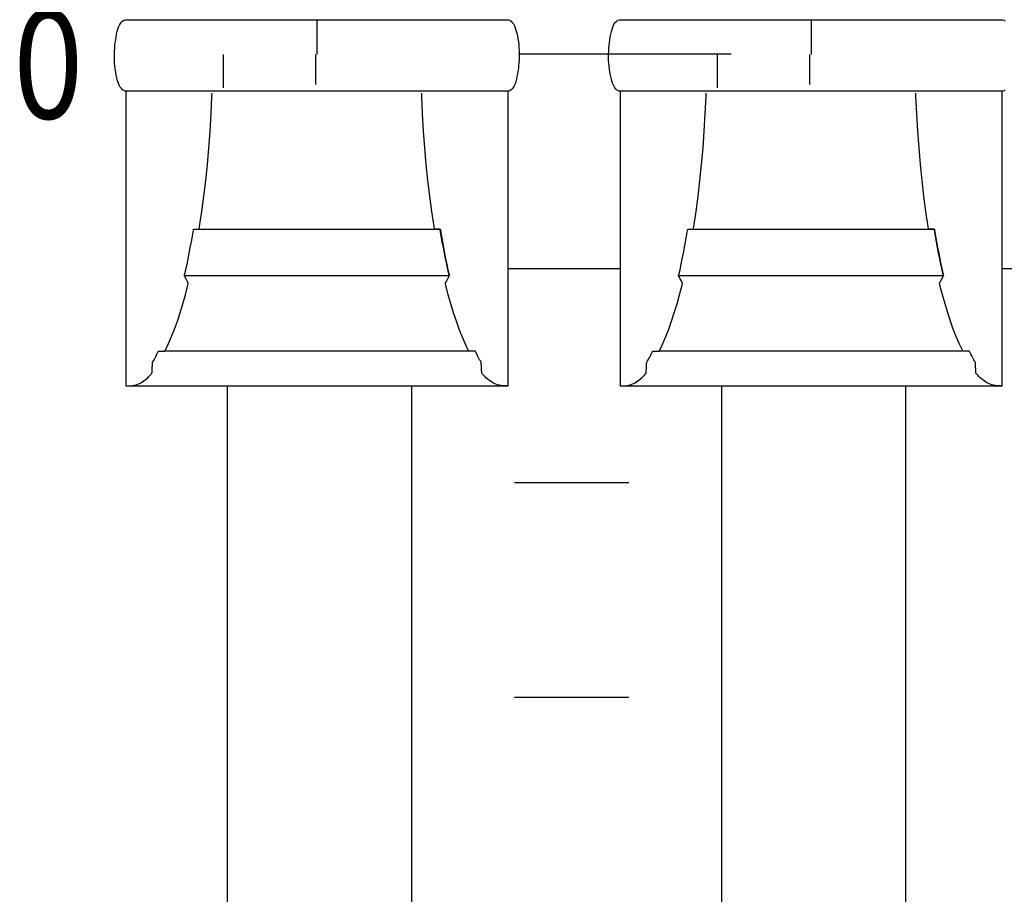
# Model space of a CAD drawing. Extents: x -445 to 455, y -688 to 650.
# Drawn here: x -46 to -29, y -450 to -435 of the extents above; entities that cross this region are included whole.
import ezdxf
from ezdxf.enums import TextEntityAlignment as Align

# ---------------------------------------------------------------- set-up
doc = ezdxf.new("R2010")
doc.units = 0
doc.header["$LTSCALE"] = 25.4
doc.layers.add('DATA', color=7, linetype='CONTINUOUS')
doc.styles.get("Standard").update_dxf_attribs({"font": 'txt', "bigfont": 'BIGFONT.SHX'})

msp = doc.modelspace()

# ---------------------------------------------------------------- linework, layer by layer
at = {"layer": 'DATA', "color": 7, "linetype": 'CONTINUOUS'}
for p, q in [((-40.747, -434.891), (-40.747, -435.481)), ((-32.107, -434.891), (-32.107, -435.481)), ((-42.381, -436.064), (-42.381, -435.481)), ((-40.771, -435.481), (-40.771, -436.003)), ((-33.505, -435.474), (-37.224, -435.474)), ((-33.741, -436.064), (-33.741, -435.481)), ((-32.131, -435.481), (-32.131, -436.003)), ((-37.409, -439.218), (-35.445, -439.218)), ((-28.769, -439.218), (-26.805, -439.218)), ((-38.064, -440.666), (-43.394, -440.666)), ((-29.424, -440.666), (-34.754, -440.666)), ((-44.085, -441.271), (-37.402, -441.271)), ((-42.308, -460.371), (-42.308, -441.271)), ((-39.088, -460.371), (-39.088, -441.271)), ((-35.445, -441.271), (-28.762, -441.271)), ((-33.668, -460.371), (-33.668, -441.271)), ((-30.448, -460.371), (-30.448, -441.271)), ((-35.294, -442.968), (-37.294, -442.968)), ((-35.294, -446.718), (-37.294, -446.718))]:
    msp.add_line(p, q, dxfattribs=at)
at = {"layer": 'DATA', "color": 7, "linetype": 'CONTINUOUS', "flags": 128}
for points in [[(-44.093, -436.121), (-44.1, -436.121), (-44.123, -436.111), (-44.145, -436.095), (-44.165, -436.074), (-44.184, -436.048), (-44.201, -436.016), (-44.216, -435.979), (-44.231, -435.937), (-44.243, -435.889), (-44.254, -435.838), (-44.264, -435.788), (-44.271, -435.736), (-44.278, -435.685), (-44.282, -435.633), (-44.285, -435.58), (-44.286, -435.528), (-44.285, -435.474), (-44.284, -435.422), (-44.281, -435.37), (-44.276, -435.319), (-44.271, -435.269), (-44.264, -435.221), (-44.257, -435.173), (-44.248, -435.126), (-44.238, -435.08), (-44.226, -435.037), (-44.213, -434.999), (-44.198, -434.966), (-44.182, -434.938), (-44.164, -434.914), (-44.144, -434.895), (-44.123, -434.881), (-44.1, -434.871), (-44.1, -434.871), (-44.093, -434.871), (-44.093, -434.871), (-44.069, -434.871), (-44.039, -434.871), (-44.005, -434.871), (-43.966, -434.871), (-43.922, -434.871), (-43.873, -434.871), (-43.819, -434.871), (-43.761, -434.871), (-43.696, -434.871), (-43.625, -434.871), (-43.547, -434.871), (-43.462, -434.871), (-43.37, -434.871), (-43.272, -434.871), (-43.167, -434.871), (-43.055, -434.871), (-42.941, -434.871), (-42.831, -434.871), (-42.725, -434.871), (-42.621, -434.871), (-42.522, -434.871), (-42.425, -434.871), (-42.332, -434.871), (-42.243, -434.871), (-42.152, -434.871), (-42.053, -434.871), (-41.948, -434.871), (-41.836, -434.871), (-41.717, -434.871), (-41.591, -434.871), (-41.458, -434.871), (-41.318, -434.871), (-41.175, -434.871), (-41.032, -434.871), (-40.888, -434.871), (-40.745, -434.871), (-40.602, -434.871), (-40.459, -434.871), (-40.317, -434.871), (-40.174, -434.871), (-40.035, -434.871), (-39.902, -434.871), (-39.777, -434.871), (-39.658, -434.871), (-39.546, -434.871), (-39.442, -434.871), (-39.343, -434.871), (-39.252, -434.871), (-39.163, -434.871), (-39.07, -434.871), (-38.973, -434.871), (-38.873, -434.871), (-38.769, -434.871), (-38.662, -434.871), (-38.552, -434.871), (-38.437, -434.871), (-38.325, -434.871), (-38.219, -434.871), (-38.12, -434.871), (-38.029, -434.871), (-37.944, -434.871), (-37.866, -434.871), (-37.795, -434.871), (-37.731, -434.871), (-37.673, -434.871), (-37.62, -434.871), (-37.572, -434.871), (-37.528, -434.871), (-37.489, -434.871), (-37.456, -434.871), (-37.426, -434.871), (-37.402, -434.871), (-37.402, -434.871), (-37.402, -434.871), (-37.395, -434.871), (-37.372, -434.882), (-37.35, -434.897), (-37.33, -434.918), (-37.311, -434.945), (-37.294, -434.976), (-37.279, -435.014), (-37.265, -435.056), (-37.252, -435.104), (-37.241, -435.154), (-37.232, -435.205), (-37.224, -435.256), (-37.218, -435.308), (-37.213, -435.36), (-37.21, -435.412), (-37.209, -435.465), (-37.21, -435.518), (-37.212, -435.571), (-37.215, -435.623), (-37.219, -435.673), (-37.224, -435.723), (-37.231, -435.772), (-37.239, -435.82), (-37.248, -435.866), (-37.258, -435.912), (-37.269, -435.955), (-37.282, -435.993), (-37.297, -436.026), (-37.313, -436.055), (-37.331, -436.079), (-37.351, -436.098), (-37.372, -436.112), (-37.395, -436.121), (-37.395, -436.121), (-37.402, -436.121), (-37.402, -436.121), (-37.427, -436.121), (-37.456, -436.121), (-37.49, -436.121), (-37.529, -436.121), (-37.573, -436.121), (-37.622, -436.121), (-37.676, -436.121), (-37.734, -436.121), (-37.799, -436.121), (-37.87, -436.121), (-37.948, -436.121), (-38.033, -436.121), (-38.125, -436.121), (-38.223, -436.121), (-38.328, -436.121), (-38.44, -436.121), (-38.554, -436.121), (-38.664, -436.121), (-38.771, -436.121), (-38.874, -436.121), (-38.974, -436.121), (-39.07, -436.121), (-39.163, -436.121), (-39.252, -436.121), (-39.344, -436.121), (-39.442, -436.121), (-39.547, -436.121), (-39.659, -436.121), (-39.778, -436.121), (-39.904, -436.121), (-40.037, -436.121), (-40.177, -436.121), (-40.32, -436.121), (-40.464, -436.121), (-40.607, -436.121), (-40.75, -436.121), (-40.893, -436.121), (-41.036, -436.121), (-41.179, -436.121), (-41.321, -436.121), (-41.461, -436.121), (-41.593, -436.121), (-41.718, -436.121), (-41.837, -436.121), (-41.949, -436.121), (-42.054, -436.121), (-42.152, -436.121), (-42.243, -436.121), (-42.332, -436.121), (-42.425, -436.121), (-42.522, -436.121), (-42.622, -436.121), (-42.726, -436.121), (-42.833, -436.121), (-42.944, -436.121), (-43.058, -436.121), (-43.17, -436.121), (-43.276, -436.121), (-43.375, -436.121), (-43.466, -436.121), (-43.551, -436.121), (-43.629, -436.121), (-43.7, -436.121), (-43.764, -436.121), (-43.822, -436.121), (-43.875, -436.121), (-43.923, -436.121), (-43.967, -436.121), (-44.006, -436.121), (-44.04, -436.121), (-44.069, -436.121), (-44.093, -436.121), (-44.093, -436.121), (-44.093, -436.121)], [(-35.453, -436.121), (-35.46, -436.121), (-35.483, -436.111), (-35.505, -436.095), (-35.525, -436.074), (-35.544, -436.048), (-35.561, -436.016), (-35.576, -435.979), (-35.591, -435.937), (-35.603, -435.889), (-35.614, -435.838), (-35.624, -435.788), (-35.631, -435.736), (-35.638, -435.685), (-35.642, -435.633), (-35.645, -435.58), (-35.646, -435.528), (-35.645, -435.474), (-35.644, -435.422), (-35.641, -435.37), (-35.636, -435.319), (-35.631, -435.269), (-35.624, -435.221), (-35.617, -435.173), (-35.608, -435.126), (-35.598, -435.08), (-35.586, -435.037), (-35.573, -434.999), (-35.558, -434.966), (-35.542, -434.938), (-35.524, -434.914), (-35.504, -434.895), (-35.483, -434.881), (-35.46, -434.871), (-35.46, -434.871), (-35.453, -434.871), (-35.453, -434.871), (-35.429, -434.871), (-35.399, -434.871), (-35.365, -434.871), (-35.326, -434.871), (-35.282, -434.871), (-35.233, -434.871), (-35.179, -434.871), (-35.121, -434.871), (-35.056, -434.871), (-34.985, -434.871), (-34.907, -434.871), (-34.822, -434.871), (-34.73, -434.871), (-34.632, -434.871), (-34.527, -434.871), (-34.415, -434.871), (-34.301, -434.871), (-34.191, -434.871), (-34.085, -434.871), (-33.981, -434.871), (-33.882, -434.871), (-33.785, -434.871), (-33.692, -434.871), (-33.603, -434.871), (-33.512, -434.871), (-33.413, -434.871), (-33.308, -434.871), (-33.196, -434.871), (-33.077, -434.871), (-32.951, -434.871), (-32.818, -434.871), (-32.678, -434.871), (-32.535, -434.871), (-32.392, -434.871), (-32.248, -434.871), (-32.105, -434.871), (-31.962, -434.871), (-31.819, -434.871), (-31.677, -434.871), (-31.534, -434.871), (-31.395, -434.871), (-31.262, -434.871), (-31.137, -434.871), (-31.018, -434.871), (-30.906, -434.871), (-30.802, -434.871), (-30.703, -434.871), (-30.612, -434.871), (-30.523, -434.871), (-30.43, -434.871), (-30.333, -434.871), (-30.233, -434.871), (-30.129, -434.871), (-30.022, -434.871), (-29.912, -434.871), (-29.797, -434.871), (-29.685, -434.871), (-29.579, -434.871), (-29.48, -434.871), (-29.389, -434.871), (-29.304, -434.871), (-29.226, -434.871), (-29.155, -434.871), (-29.091, -434.871), (-29.033, -434.871), (-28.98, -434.871), (-28.932, -434.871), (-28.888, -434.871), (-28.849, -434.871), (-28.816, -434.871), (-28.786, -434.871), (-28.762, -434.871), (-28.762, -434.871), (-28.762, -434.871), (-28.755, -434.871), (-28.732, -434.882), (-28.71, -434.897)], [(-44.085, -436.121), (-44.085, -436.16), (-44.085, -436.204), (-44.085, -436.254), (-44.085, -436.31), (-44.085, -436.371), (-44.085, -436.438), (-44.085, -436.51), (-44.085, -436.588), (-44.085, -436.669), (-44.085, -436.747), (-44.085, -436.824), (-44.085, -436.898), (-44.085, -436.971), (-44.085, -437.043), (-44.085, -437.112), (-44.085, -437.18), (-44.085, -437.247), (-44.085, -437.316), (-44.085, -437.386), (-44.085, -437.456), (-44.085, -437.528), (-44.085, -437.601), (-44.085, -437.675), (-44.085, -437.751), (-44.085, -437.827), (-44.085, -437.903), (-44.085, -437.981), (-44.085, -438.058), (-44.085, -438.137), (-44.085, -438.216), (-44.085, -438.295), (-44.085, -438.375), (-44.085, -438.455), (-44.085, -438.536), (-44.085, -438.616), (-44.085, -438.696), (-44.085, -438.776), (-44.085, -438.857), (-44.085, -438.937), (-44.085, -439.017), (-44.085, -439.097), (-44.085, -439.177), (-44.085, -439.256), (-44.085, -439.334), (-44.085, -439.412), (-44.085, -439.489), (-44.085, -439.566), (-44.085, -439.642), (-44.085, -439.717), (-44.085, -439.791), (-44.085, -439.864), (-44.085, -439.936), (-44.085, -440.007), (-44.085, -440.076), (-44.085, -440.145), (-44.085, -440.212), (-44.085, -440.279), (-44.085, -440.343), (-44.085, -440.406), (-44.085, -440.467), (-44.085, -440.526), (-44.085, -440.584), (-44.085, -440.639), (-44.085, -440.694), (-44.085, -440.746), (-44.085, -440.796), (-44.085, -440.844), (-44.085, -440.89), (-44.085, -440.933), (-44.085, -440.974), (-44.085, -441.013), (-44.085, -441.05), (-44.085, -441.085), (-44.085, -441.117), (-44.085, -441.148), (-44.085, -441.176), (-44.085, -441.203), (-44.085, -441.228), (-44.085, -441.251), (-44.085, -441.271), (-44.085, -441.271), (-44.085, -441.271), (-44.075, -441.271), (-44.038, -441.271), (-44.002, -441.269), (-43.969, -441.265), (-43.936, -441.259), (-43.906, -441.251), (-43.877, -441.241), (-43.849, -441.229), (-43.823, -441.216), (-43.798, -441.201), (-43.774, -441.184), (-43.75, -441.167), (-43.726, -441.148), (-43.704, -441.128), (-43.682, -441.108), (-43.66, -441.085), (-43.639, -441.062), (-43.639, -441.062), (-43.63, -441.051), (-43.63, -441.051), (-43.63, -441.047), (-43.63, -441.043), (-43.629, -441.037), (-43.629, -441.03), (-43.628, -441.022), (-43.628, -441.012), (-43.627, -441.002), (-43.627, -440.99), (-43.626, -440.979), (-43.625, -440.967), (-43.625, -440.956), (-43.624, -440.945), (-43.624, -440.935), (-43.623, -440.925), (-43.623, -440.915), (-43.622, -440.906), (-43.622, -440.897), (-43.621, -440.889), (-43.621, -440.882), (-43.621, -440.876), (-43.62, -440.871), (-43.62, -440.867), (-43.62, -440.864), (-43.62, -440.861), (-43.62, -440.861), (-43.62, -440.861), (-43.618, -440.858), (-43.605, -440.836), (-43.593, -440.813), (-43.58, -440.79), (-43.568, -440.767), (-43.556, -440.743), (-43.544, -440.719), (-43.531, -440.695), (-43.519, -440.67), (-43.519, -440.67), (-43.517, -440.666), (-43.517, -440.666), (-43.515, -440.666), (-43.512, -440.666), (-43.509, -440.666), (-43.504, -440.666), (-43.5, -440.666), (-43.494, -440.666), (-43.488, -440.666), (-43.481, -440.666), (-43.474, -440.666), (-43.467, -440.666), (-43.46, -440.666), (-43.454, -440.666), (-43.447, -440.666), (-43.441, -440.666), (-43.436, -440.666), (-43.43, -440.666), (-43.425, -440.666), (-43.42, -440.666), (-43.416, -440.666), (-43.412, -440.666), (-43.409, -440.666), (-43.407, -440.666), (-43.405, -440.666), (-43.403, -440.666), (-43.403, -440.666), (-43.403, -440.666), (-43.393, -440.647), (-43.339, -440.531), (-43.286, -440.408), (-43.235, -440.277), (-43.185, -440.139), (-43.137, -439.993), (-43.09, -439.839), (-43.045, -439.678), (-43.001, -439.509), (-43.001, -439.509), (-42.994, -439.478), (-42.994, -439.478), (-42.995, -439.477), (-42.996, -439.474), (-42.997, -439.471), (-42.999, -439.468), (-43.001, -439.464), (-43.004, -439.459), (-43.007, -439.453), (-43.01, -439.447), (-43.014, -439.441), (-43.017, -439.434), (-43.021, -439.427), (-43.025, -439.42), (-43.028, -439.412), (-43.032, -439.405), (-43.037, -439.397), (-43.041, -439.389), (-43.045, -439.381), (-43.049, -439.374), (-43.052, -439.368), (-43.055, -439.362), (-43.057, -439.358), (-43.059, -439.354), (-43.061, -439.351), (-43.062, -439.348), (-43.062, -439.348), (-43.062, -439.348), (-43.058, -439.333), (-43.037, -439.24), (-43.017, -439.146), (-42.997, -439.051), (-42.978, -438.953), (-42.959, -438.855), (-42.941, -438.755), (-42.923, -438.653), (-42.905, -438.55), (-42.905, -438.55), (-42.902, -438.532), (-42.902, -438.532), (-42.901, -438.532), (-42.899, -438.532), (-42.897, -438.532), (-42.894, -438.532), (-42.891, -438.532), (-42.887, -438.532), (-42.883, -438.532), (-42.879, -438.532), (-42.874, -438.532), (-42.868, -438.532), (-42.863, -438.532), (-42.858, -438.532), (-42.852, -438.532), (-42.846, -438.532), (-42.84, -438.532), (-42.834, -438.532), (-42.828, -438.532), (-42.823, -438.532), (-42.818, -438.532), (-42.814, -438.532), (-42.81, -438.532), (-42.807, -438.532), (-42.805, -438.532), (-42.803, -438.532), (-42.803, -438.532), (-42.803, -438.532), (-42.796, -438.488), (-42.757, -438.226), (-42.721, -437.958), (-42.689, -437.683), (-42.661, -437.402), (-42.635, -437.114), (-42.614, -436.819), (-42.596, -436.518), (-42.581, -436.21), (-42.581, -436.21), (-42.58, -436.156)], [(-37.409, -436.121), (-37.409, -436.16), (-37.409, -436.204), (-37.409, -436.254), (-37.409, -436.31), (-37.409, -436.371), (-37.409, -436.438), (-37.409, -436.51), (-37.409, -436.588), (-37.409, -436.669), (-37.409, -436.747), (-37.409, -436.824), (-37.409, -436.898), (-37.409, -436.971), (-37.409, -437.043), (-37.409, -437.112), (-37.409, -437.18), (-37.409, -437.247), (-37.409, -437.316), (-37.409, -437.386), (-37.409, -437.456), (-37.409, -437.528), (-37.409, -437.601), (-37.409, -437.675), (-37.409, -437.751), (-37.409, -437.827), (-37.409, -437.903), (-37.409, -437.981), (-37.409, -438.058), (-37.409, -438.137), (-37.409, -438.216), (-37.409, -438.295), (-37.409, -438.375), (-37.409, -438.455), (-37.409, -438.536), (-37.409, -438.616), (-37.409, -438.696), (-37.409, -438.776), (-37.409, -438.857), (-37.409, -438.937), (-37.409, -439.017), (-37.409, -439.097), (-37.409, -439.177), (-37.409, -439.256), (-37.409, -439.334), (-37.409, -439.412), (-37.409, -439.489), (-37.409, -439.566), (-37.409, -439.642), (-37.409, -439.717), (-37.409, -439.791), (-37.409, -439.864), (-37.409, -439.936), (-37.409, -440.007), (-37.409, -440.076), (-37.409, -440.145), (-37.409, -440.212), (-37.409, -440.279), (-37.409, -440.343), (-37.409, -440.406), (-37.409, -440.467), (-37.409, -440.526), (-37.409, -440.584), (-37.409, -440.639), (-37.409, -440.694), (-37.409, -440.746), (-37.409, -440.796), (-37.409, -440.844), (-37.409, -440.89), (-37.409, -440.933), (-37.409, -440.974), (-37.409, -441.013), (-37.409, -441.05), (-37.409, -441.085), (-37.409, -441.117), (-37.409, -441.148), (-37.409, -441.176), (-37.409, -441.203), (-37.409, -441.228), (-37.409, -441.251), (-37.409, -441.271), (-37.409, -441.271), (-37.409, -441.271), (-37.419, -441.271), (-37.456, -441.271), (-37.491, -441.269), (-37.525, -441.265), (-37.557, -441.259), (-37.588, -441.251), (-37.617, -441.241), (-37.645, -441.229), (-37.671, -441.216), (-37.696, -441.201), (-37.72, -441.184), (-37.744, -441.167), (-37.767, -441.148), (-37.79, -441.128), (-37.812, -441.108), (-37.833, -441.085), (-37.854, -441.062), (-37.854, -441.062), (-37.864, -441.051), (-37.864, -441.051), (-37.864, -441.047), (-37.864, -441.043), (-37.864, -441.037), (-37.865, -441.03), (-37.865, -441.022), (-37.866, -441.012), (-37.866, -441.002), (-37.867, -440.99), (-37.867, -440.979), (-37.868, -440.967), (-37.869, -440.956), (-37.869, -440.945), (-37.87, -440.935), (-37.87, -440.925), (-37.871, -440.915), (-37.871, -440.906), (-37.872, -440.897), (-37.872, -440.889), (-37.873, -440.882), (-37.873, -440.876), (-37.873, -440.871), (-37.873, -440.867), (-37.874, -440.864), (-37.874, -440.861), (-37.874, -440.861), (-37.874, -440.861), (-37.876, -440.858), (-37.888, -440.836), (-37.901, -440.813), (-37.913, -440.79), (-37.926, -440.767), (-37.938, -440.743), (-37.95, -440.719), (-37.962, -440.695), (-37.974, -440.67), (-37.974, -440.67), (-37.976, -440.666), (-37.976, -440.666), (-37.979, -440.666), (-37.981, -440.666), (-37.985, -440.666), (-37.989, -440.666), (-37.994, -440.666), (-38, -440.666), (-38.006, -440.666), (-38.013, -440.666), (-38.02, -440.666), (-38.027, -440.666), (-38.033, -440.666), (-38.04, -440.666), (-38.046, -440.666), (-38.052, -440.666), (-38.058, -440.666), (-38.064, -440.666), (-38.069, -440.666), (-38.074, -440.666), (-38.078, -440.666), (-38.081, -440.666), (-38.084, -440.666), (-38.087, -440.666), (-38.089, -440.666), (-38.09, -440.666), (-38.09, -440.666), (-38.09, -440.666), (-38.1, -440.647), (-38.155, -440.531), (-38.207, -440.408), (-38.259, -440.277), (-38.308, -440.139), (-38.357, -439.993), (-38.403, -439.839), (-38.449, -439.678), (-38.492, -439.509), (-38.492, -439.509), (-38.5, -439.478), (-38.5, -439.478), (-38.499, -439.477), (-38.498, -439.474), (-38.496, -439.471), (-38.494, -439.468), (-38.492, -439.464), (-38.489, -439.459), (-38.487, -439.453), (-38.483, -439.447), (-38.48, -439.441), (-38.476, -439.434), (-38.473, -439.427), (-38.469, -439.42), (-38.465, -439.412), (-38.461, -439.405), (-38.457, -439.397), (-38.453, -439.389), (-38.448, -439.381), (-38.445, -439.374), (-38.441, -439.368), (-38.439, -439.362), (-38.436, -439.358), (-38.434, -439.354), (-38.433, -439.351), (-38.431, -439.348), (-38.431, -439.348), (-38.431, -439.348), (-38.435, -439.333), (-38.456, -439.24), (-38.476, -439.146), (-38.496, -439.051), (-38.516, -438.953), (-38.535, -438.855), (-38.553, -438.755), (-38.571, -438.653), (-38.588, -438.55), (-38.588, -438.55), (-38.591, -438.532), (-38.591, -438.532), (-38.593, -438.532), (-38.596, -438.532), (-38.599, -438.532), (-38.602, -438.532), (-38.607, -438.532), (-38.611, -438.532), (-38.617, -438.532), (-38.623, -438.532), (-38.629, -438.532), (-38.635, -438.532), (-38.641, -438.532), (-38.647, -438.532), (-38.652, -438.532), (-38.657, -438.532), (-38.662, -438.532), (-38.667, -438.532), (-38.672, -438.532), (-38.676, -438.532), (-38.68, -438.532), (-38.683, -438.532), (-38.685, -438.532), (-38.688, -438.532), (-38.689, -438.532), (-38.691, -438.532), (-38.691, -438.532), (-38.691, -438.532), (-38.698, -438.488), (-38.737, -438.226), (-38.772, -437.958), (-38.804, -437.683), (-38.833, -437.401), (-38.858, -437.113), (-38.88, -436.818), (-38.898, -436.517), (-38.912, -436.209), (-38.912, -436.209), (-38.914, -436.155)], [(-28.711, -436.098), (-28.732, -436.112), (-28.755, -436.121), (-28.755, -436.121), (-28.762, -436.121), (-28.762, -436.121), (-28.787, -436.121), (-28.816, -436.121), (-28.85, -436.121), (-28.889, -436.121), (-28.933, -436.121), (-28.982, -436.121), (-29.036, -436.121), (-29.094, -436.121), (-29.159, -436.121), (-29.23, -436.121), (-29.308, -436.121), (-29.393, -436.121), (-29.485, -436.121), (-29.583, -436.121), (-29.688, -436.121), (-29.8, -436.121), (-29.914, -436.121), (-30.024, -436.121), (-30.131, -436.121), (-30.234, -436.121), (-30.334, -436.121), (-30.43, -436.121), (-30.523, -436.121), (-30.612, -436.121), (-30.704, -436.121), (-30.802, -436.121), (-30.907, -436.121), (-31.019, -436.121), (-31.138, -436.121), (-31.264, -436.121), (-31.397, -436.121), (-31.537, -436.121), (-31.68, -436.121), (-31.824, -436.121), (-31.967, -436.121), (-32.11, -436.121), (-32.253, -436.121), (-32.396, -436.121), (-32.539, -436.121), (-32.681, -436.121), (-32.821, -436.121), (-32.953, -436.121), (-33.078, -436.121), (-33.197, -436.121), (-33.309, -436.121), (-33.414, -436.121), (-33.512, -436.121), (-33.603, -436.121), (-33.692, -436.121), (-33.785, -436.121), (-33.882, -436.121), (-33.982, -436.121), (-34.086, -436.121), (-34.193, -436.121), (-34.304, -436.121), (-34.418, -436.121), (-34.53, -436.121), (-34.636, -436.121), (-34.735, -436.121), (-34.826, -436.121), (-34.911, -436.121), (-34.989, -436.121), (-35.06, -436.121), (-35.124, -436.121), (-35.182, -436.121), (-35.235, -436.121), (-35.283, -436.121), (-35.327, -436.121), (-35.366, -436.121), (-35.4, -436.121), (-35.429, -436.121), (-35.453, -436.121), (-35.453, -436.121), (-35.453, -436.121)], [(-35.445, -436.121), (-35.445, -436.16), (-35.445, -436.204), (-35.445, -436.254), (-35.445, -436.31), (-35.445, -436.371), (-35.445, -436.438), (-35.445, -436.51), (-35.445, -436.588), (-35.445, -436.669), (-35.445, -436.747), (-35.445, -436.824), (-35.445, -436.898), (-35.445, -436.971), (-35.445, -437.043), (-35.445, -437.112), (-35.445, -437.18), (-35.445, -437.247), (-35.445, -437.316), (-35.445, -437.386), (-35.445, -437.456), (-35.445, -437.528), (-35.445, -437.601), (-35.445, -437.675), (-35.445, -437.751), (-35.445, -437.827), (-35.445, -437.903), (-35.445, -437.981), (-35.445, -438.058), (-35.445, -438.137), (-35.445, -438.216), (-35.445, -438.295), (-35.445, -438.375), (-35.445, -438.455), (-35.445, -438.536), (-35.445, -438.616), (-35.445, -438.696), (-35.445, -438.776), (-35.445, -438.857), (-35.445, -438.937), (-35.445, -439.017), (-35.445, -439.097), (-35.445, -439.177), (-35.445, -439.256), (-35.445, -439.334), (-35.445, -439.412), (-35.445, -439.489), (-35.445, -439.566), (-35.445, -439.642), (-35.445, -439.717), (-35.445, -439.791), (-35.445, -439.864), (-35.445, -439.936), (-35.445, -440.007), (-35.445, -440.076), (-35.445, -440.145), (-35.445, -440.212), (-35.445, -440.279), (-35.445, -440.343), (-35.445, -440.406), (-35.445, -440.467), (-35.445, -440.526), (-35.445, -440.584), (-35.445, -440.639), (-35.445, -440.694), (-35.445, -440.746), (-35.445, -440.796), (-35.445, -440.844), (-35.445, -440.89), (-35.445, -440.933), (-35.445, -440.974), (-35.445, -441.013), (-35.445, -441.05), (-35.445, -441.085), (-35.445, -441.117), (-35.445, -441.148), (-35.445, -441.176), (-35.445, -441.203), (-35.445, -441.228), (-35.445, -441.251), (-35.445, -441.271), (-35.445, -441.271), (-35.445, -441.271), (-35.435, -441.271), (-35.398, -441.271), (-35.362, -441.269), (-35.329, -441.265), (-35.296, -441.259), (-35.266, -441.251), (-35.237, -441.241), (-35.209, -441.229), (-35.183, -441.216), (-35.158, -441.201), (-35.134, -441.184), (-35.11, -441.167), (-35.086, -441.148), (-35.064, -441.128), (-35.042, -441.108), (-35.02, -441.085), (-34.999, -441.062), (-34.999, -441.062), (-34.99, -441.051), (-34.99, -441.051), (-34.99, -441.047), (-34.99, -441.043), (-34.989, -441.037), (-34.989, -441.03), (-34.988, -441.022), (-34.988, -441.012), (-34.987, -441.002), (-34.987, -440.99), (-34.986, -440.979), (-34.985, -440.967), (-34.985, -440.956), (-34.984, -440.945), (-34.984, -440.935), (-34.983, -440.925), (-34.983, -440.915), (-34.982, -440.906), (-34.982, -440.897), (-34.981, -440.889), (-34.981, -440.882), (-34.981, -440.876), (-34.98, -440.871), (-34.98, -440.867), (-34.98, -440.864), (-34.98, -440.861), (-34.98, -440.861), (-34.98, -440.861), (-34.978, -440.858), (-34.965, -440.836), (-34.953, -440.813), (-34.94, -440.79), (-34.928, -440.767), (-34.916, -440.743), (-34.904, -440.719), (-34.891, -440.695), (-34.879, -440.67), (-34.879, -440.67), (-34.877, -440.666), (-34.877, -440.666), (-34.875, -440.666), (-34.872, -440.666), (-34.869, -440.666), (-34.864, -440.666), (-34.86, -440.666), (-34.854, -440.666), (-34.848, -440.666), (-34.841, -440.666), (-34.834, -440.666), (-34.827, -440.666), (-34.82, -440.666), (-34.814, -440.666), (-34.807, -440.666), (-34.801, -440.666), (-34.796, -440.666), (-34.79, -440.666), (-34.785, -440.666), (-34.78, -440.666), (-34.776, -440.666), (-34.772, -440.666), (-34.769, -440.666), (-34.767, -440.666), (-34.765, -440.666), (-34.763, -440.666), (-34.763, -440.666), (-34.763, -440.666), (-34.753, -440.647), (-34.699, -440.531), (-34.646, -440.408), (-34.595, -440.277), (-34.545, -440.139), (-34.497, -439.993), (-34.45, -439.839), (-34.405, -439.678), (-34.361, -439.509), (-34.361, -439.509), (-34.354, -439.478), (-34.354, -439.478), (-34.355, -439.477), (-34.356, -439.474), (-34.357, -439.471), (-34.359, -439.468), (-34.361, -439.464), (-34.364, -439.459), (-34.367, -439.453), (-34.37, -439.447), (-34.374, -439.441), (-34.377, -439.434), (-34.381, -439.427), (-34.385, -439.42), (-34.388, -439.412), (-34.392, -439.405), (-34.397, -439.397), (-34.401, -439.389), (-34.405, -439.381), (-34.409, -439.374), (-34.412, -439.368), (-34.415, -439.362), (-34.417, -439.358), (-34.419, -439.354), (-34.421, -439.351), (-34.422, -439.348), (-34.422, -439.348), (-34.422, -439.348), (-34.418, -439.333), (-34.397, -439.24), (-34.377, -439.146), (-34.357, -439.051), (-34.338, -438.953), (-34.319, -438.855), (-34.301, -438.755), (-34.283, -438.653), (-34.265, -438.55), (-34.265, -438.55), (-34.262, -438.532), (-34.262, -438.532), (-34.261, -438.532), (-34.259, -438.532), (-34.257, -438.532), (-34.254, -438.532), (-34.251, -438.532), (-34.247, -438.532), (-34.243, -438.532), (-34.239, -438.532), (-34.234, -438.532), (-34.228, -438.532), (-34.223, -438.532), (-34.218, -438.532), (-34.212, -438.532), (-34.206, -438.532), (-34.2, -438.532), (-34.194, -438.532), (-34.188, -438.532), (-34.183, -438.532), (-34.178, -438.532), (-34.174, -438.532), (-34.17, -438.532), (-34.167, -438.532), (-34.165, -438.532), (-34.163, -438.532), (-34.163, -438.532), (-34.163, -438.532), (-34.156, -438.488), (-34.117, -438.226), (-34.081, -437.958), (-34.049, -437.683), (-34.021, -437.402), (-33.995, -437.114), (-33.974, -436.819), (-33.956, -436.518), (-33.941, -436.21), (-33.941, -436.21), (-33.94, -436.156)], [(-28.769, -436.121), (-28.769, -436.16), (-28.769, -436.204), (-28.769, -436.254), (-28.769, -436.31), (-28.769, -436.371), (-28.769, -436.438), (-28.769, -436.51), (-28.769, -436.588), (-28.769, -436.669), (-28.769, -436.747), (-28.769, -436.824), (-28.769, -436.898), (-28.769, -436.971), (-28.769, -437.043), (-28.769, -437.112), (-28.769, -437.18), (-28.769, -437.247), (-28.769, -437.316), (-28.769, -437.386), (-28.769, -437.456), (-28.769, -437.528), (-28.769, -437.601), (-28.769, -437.675), (-28.769, -437.751), (-28.769, -437.827), (-28.769, -437.903), (-28.769, -437.981), (-28.769, -438.058), (-28.769, -438.137), (-28.769, -438.216), (-28.769, -438.295), (-28.769, -438.375), (-28.769, -438.455), (-28.769, -438.536), (-28.769, -438.616), (-28.769, -438.696), (-28.769, -438.776), (-28.769, -438.857), (-28.769, -438.937), (-28.769, -439.017), (-28.769, -439.097), (-28.769, -439.177), (-28.769, -439.256), (-28.769, -439.334), (-28.769, -439.412), (-28.769, -439.489), (-28.769, -439.566), (-28.769, -439.642), (-28.769, -439.717), (-28.769, -439.791), (-28.769, -439.864), (-28.769, -439.936), (-28.769, -440.007), (-28.769, -440.076), (-28.769, -440.145), (-28.769, -440.212), (-28.769, -440.279), (-28.769, -440.343), (-28.769, -440.406), (-28.769, -440.467), (-28.769, -440.526), (-28.769, -440.584), (-28.769, -440.639), (-28.769, -440.694), (-28.769, -440.746), (-28.769, -440.796), (-28.769, -440.844), (-28.769, -440.89), (-28.769, -440.933), (-28.769, -440.974), (-28.769, -441.013), (-28.769, -441.05), (-28.769, -441.085), (-28.769, -441.117), (-28.769, -441.148), (-28.769, -441.176), (-28.769, -441.203), (-28.769, -441.228), (-28.769, -441.251), (-28.769, -441.271), (-28.769, -441.271), (-28.769, -441.271), (-28.779, -441.271), (-28.816, -441.271), (-28.851, -441.269), (-28.885, -441.265), (-28.917, -441.259), (-28.948, -441.251), (-28.977, -441.241), (-29.005, -441.229), (-29.031, -441.216), (-29.056, -441.201), (-29.08, -441.184), (-29.104, -441.167), (-29.127, -441.148), (-29.15, -441.128), (-29.172, -441.108), (-29.193, -441.085), (-29.214, -441.062), (-29.214, -441.062), (-29.224, -441.051), (-29.224, -441.051), (-29.224, -441.047), (-29.224, -441.043), (-29.224, -441.037), (-29.225, -441.03), (-29.225, -441.022), (-29.226, -441.012), (-29.226, -441.002), (-29.227, -440.99), (-29.227, -440.979), (-29.228, -440.967), (-29.229, -440.956), (-29.229, -440.945), (-29.23, -440.935), (-29.23, -440.925), (-29.231, -440.915), (-29.231, -440.906), (-29.232, -440.897), (-29.232, -440.889), (-29.233, -440.882), (-29.233, -440.876), (-29.233, -440.871), (-29.233, -440.867), (-29.234, -440.864), (-29.234, -440.861), (-29.234, -440.861), (-29.234, -440.861), (-29.236, -440.858), (-29.248, -440.836), (-29.261, -440.813), (-29.273, -440.79), (-29.286, -440.767), (-29.298, -440.743), (-29.31, -440.719), (-29.322, -440.695), (-29.334, -440.67), (-29.334, -440.67), (-29.336, -440.666), (-29.336, -440.666), (-29.339, -440.666), (-29.341, -440.666), (-29.345, -440.666), (-29.349, -440.666), (-29.354, -440.666), (-29.36, -440.666), (-29.366, -440.666), (-29.373, -440.666), (-29.38, -440.666), (-29.387, -440.666), (-29.393, -440.666), (-29.4, -440.666), (-29.406, -440.666), (-29.412, -440.666), (-29.418, -440.666), (-29.424, -440.666), (-29.429, -440.666), (-29.434, -440.666), (-29.438, -440.666), (-29.441, -440.666), (-29.444, -440.666), (-29.447, -440.666), (-29.449, -440.666), (-29.45, -440.666), (-29.45, -440.666), (-29.45, -440.666), (-29.46, -440.647), (-29.515, -440.531), (-29.567, -440.408), (-29.619, -440.277), (-29.668, -440.139), (-29.717, -439.993), (-29.763, -439.839), (-29.809, -439.678), (-29.852, -439.509), (-29.852, -439.509), (-29.86, -439.478), (-29.86, -439.478), (-29.859, -439.477), (-29.858, -439.474), (-29.856, -439.471), (-29.854, -439.468), (-29.852, -439.464), (-29.849, -439.459), (-29.847, -439.453), (-29.843, -439.447), (-29.84, -439.441), (-29.836, -439.434), (-29.833, -439.427), (-29.829, -439.42), (-29.825, -439.412), (-29.821, -439.405), (-29.817, -439.397), (-29.813, -439.389), (-29.808, -439.381), (-29.805, -439.374), (-29.801, -439.368), (-29.799, -439.362), (-29.796, -439.358), (-29.794, -439.354), (-29.793, -439.351), (-29.791, -439.348), (-29.791, -439.348), (-29.791, -439.348), (-29.795, -439.333), (-29.816, -439.24), (-29.836, -439.146), (-29.856, -439.051), (-29.876, -438.953), (-29.895, -438.855), (-29.913, -438.755), (-29.931, -438.653), (-29.948, -438.55), (-29.948, -438.55), (-29.951, -438.532), (-29.951, -438.532), (-29.953, -438.532), (-29.956, -438.532), (-29.959, -438.532), (-29.962, -438.532), (-29.967, -438.532), (-29.971, -438.532), (-29.977, -438.532), (-29.983, -438.532), (-29.989, -438.532), (-29.995, -438.532), (-30.001, -438.532), (-30.007, -438.532), (-30.012, -438.532), (-30.017, -438.532), (-30.022, -438.532), (-30.027, -438.532), (-30.032, -438.532), (-30.036, -438.532), (-30.04, -438.532), (-30.043, -438.532), (-30.045, -438.532), (-30.048, -438.532), (-30.049, -438.532), (-30.051, -438.532), (-30.051, -438.532), (-30.051, -438.532), (-30.058, -438.488), (-30.097, -438.226), (-30.132, -437.958), (-30.164, -437.683), (-30.193, -437.401), (-30.218, -437.113), (-30.24, -436.818), (-30.258, -436.517), (-30.272, -436.209), (-30.272, -436.209), (-30.274, -436.155)], [(-43.062, -439.348), (-43.058, -439.333), (-43.037, -439.24), (-43.017, -439.146), (-42.997, -439.051), (-42.978, -438.953), (-42.959, -438.855), (-42.941, -438.755), (-42.923, -438.653), (-42.905, -438.55), (-42.905, -438.55), (-42.902, -438.532), (-42.902, -438.532), (-42.87, -438.532), (-42.833, -438.532), (-42.791, -438.532), (-42.745, -438.532), (-42.693, -438.532), (-42.637, -438.532), (-42.577, -438.532), (-42.511, -438.532), (-42.444, -438.532), (-42.378, -438.532), (-42.314, -438.532), (-42.252, -438.532), (-42.19, -438.532), (-42.131, -438.532), (-42.073, -438.532), (-42.016, -438.532), (-41.959, -438.532), (-41.902, -438.532), (-41.844, -438.532), (-41.784, -438.532), (-41.724, -438.532), (-41.663, -438.532), (-41.601, -438.532), (-41.538, -438.532), (-41.474, -438.532), (-41.41, -438.532), (-41.345, -438.532), (-41.28, -438.532), (-41.215, -438.532), (-41.148, -438.532), (-41.082, -438.532), (-41.015, -438.532), (-40.948, -438.532), (-40.88, -438.532), (-40.813, -438.532), (-40.746, -438.532), (-40.679, -438.532), (-40.612, -438.532), (-40.544, -438.532), (-40.477, -438.532), (-40.41, -438.532), (-40.344, -438.532), (-40.278, -438.532), (-40.212, -438.532), (-40.147, -438.532), (-40.082, -438.532), (-40.018, -438.532), (-39.954, -438.532), (-39.891, -438.532), (-39.829, -438.532), (-39.768, -438.532), (-39.708, -438.532), (-39.648, -438.532), (-39.59, -438.532), (-39.533, -438.532), (-39.476, -438.532), (-39.421, -438.532), (-39.367, -438.532), (-39.315, -438.532), (-39.264, -438.532), (-39.214, -438.532), (-39.166, -438.532), (-39.119, -438.532), (-39.073, -438.532), (-39.029, -438.532), (-38.987, -438.532), (-38.947, -438.532), (-38.909, -438.532), (-38.873, -438.532), (-38.838, -438.532), (-38.806, -438.532), (-38.775, -438.532), (-38.746, -438.532), (-38.719, -438.532), (-38.693, -438.532), (-38.669, -438.532), (-38.647, -438.532), (-38.626, -438.532), (-38.607, -438.532), (-38.59, -438.532), (-38.59, -438.532), (-38.59, -438.532), (-38.587, -438.55), (-38.57, -438.653), (-38.552, -438.755), (-38.534, -438.855), (-38.515, -438.953), (-38.496, -439.051), (-38.476, -439.146), (-38.456, -439.24), (-38.435, -439.333), (-38.435, -439.333), (-38.431, -439.348), (-38.431, -439.348), (-38.466, -439.348), (-38.506, -439.348), (-38.551, -439.348), (-38.601, -439.348), (-38.656, -439.348), (-38.716, -439.348), (-38.781, -439.348), (-38.851, -439.348), (-38.924, -439.348), (-38.994, -439.348), (-39.063, -439.348), (-39.13, -439.348), (-39.196, -439.348), (-39.26, -439.348), (-39.322, -439.348), (-39.383, -439.348), (-39.444, -439.348), (-39.506, -439.348), (-39.568, -439.348), (-39.632, -439.348), (-39.697, -439.348), (-39.762, -439.348), (-39.829, -439.348), (-39.897, -439.348), (-39.965, -439.348), (-40.034, -439.348), (-40.103, -439.348), (-40.173, -439.348), (-40.244, -439.348), (-40.315, -439.348), (-40.386, -439.348), (-40.458, -439.348), (-40.53, -439.348), (-40.602, -439.348), (-40.675, -439.348), (-40.747, -439.348), (-40.819, -439.348), (-40.891, -439.348), (-40.963, -439.348), (-41.035, -439.348), (-41.107, -439.348), (-41.179, -439.348), (-41.25, -439.348), (-41.32, -439.348), (-41.39, -439.348), (-41.46, -439.348), (-41.529, -439.348), (-41.597, -439.348), (-41.665, -439.348), (-41.731, -439.348), (-41.797, -439.348), (-41.862, -439.348), (-41.925, -439.348), (-41.988, -439.348), (-42.049, -439.348), (-42.11, -439.348), (-42.169, -439.348), (-42.227, -439.348), (-42.284, -439.348), (-42.339, -439.348), (-42.392, -439.348), (-42.444, -439.348), (-42.494, -439.348), (-42.543, -439.348), (-42.59, -439.348), (-42.635, -439.348), (-42.678, -439.348), (-42.719, -439.348), (-42.758, -439.348), (-42.795, -439.348), (-42.83, -439.348), (-42.863, -439.348), (-42.894, -439.348), (-42.924, -439.348), (-42.951, -439.348), (-42.977, -439.348), (-43.001, -439.348), (-43.023, -439.348), (-43.044, -439.348), (-43.062, -439.348), (-43.062, -439.348), (-43.062, -439.348)], [(-34.422, -439.348), (-34.418, -439.333), (-34.397, -439.24), (-34.377, -439.146), (-34.357, -439.051), (-34.338, -438.953), (-34.319, -438.855), (-34.301, -438.755), (-34.283, -438.653), (-34.265, -438.55), (-34.265, -438.55), (-34.262, -438.532), (-34.262, -438.532), (-34.23, -438.532), (-34.193, -438.532), (-34.151, -438.532), (-34.105, -438.532), (-34.053, -438.532), (-33.997, -438.532), (-33.937, -438.532), (-33.871, -438.532), (-33.804, -438.532), (-33.738, -438.532), (-33.674, -438.532), (-33.612, -438.532), (-33.55, -438.532), (-33.491, -438.532), (-33.433, -438.532), (-33.376, -438.532), (-33.319, -438.532), (-33.262, -438.532), (-33.204, -438.532), (-33.144, -438.532), (-33.084, -438.532), (-33.023, -438.532), (-32.961, -438.532), (-32.898, -438.532), (-32.834, -438.532), (-32.77, -438.532), (-32.705, -438.532), (-32.64, -438.532), (-32.575, -438.532), (-32.508, -438.532), (-32.442, -438.532), (-32.375, -438.532), (-32.308, -438.532), (-32.24, -438.532), (-32.173, -438.532), (-32.106, -438.532), (-32.039, -438.532), (-31.972, -438.532), (-31.904, -438.532), (-31.837, -438.532), (-31.77, -438.532), (-31.704, -438.532), (-31.638, -438.532), (-31.572, -438.532), (-31.507, -438.532), (-31.442, -438.532), (-31.378, -438.532), (-31.314, -438.532), (-31.251, -438.532), (-31.189, -438.532), (-31.128, -438.532), (-31.068, -438.532), (-31.008, -438.532), (-30.95, -438.532), (-30.893, -438.532), (-30.836, -438.532), (-30.781, -438.532), (-30.727, -438.532), (-30.675, -438.532), (-30.624, -438.532), (-30.574, -438.532), (-30.526, -438.532), (-30.479, -438.532), (-30.433, -438.532), (-30.389, -438.532), (-30.347, -438.532), (-30.307, -438.532), (-30.269, -438.532), (-30.233, -438.532), (-30.198, -438.532), (-30.166, -438.532), (-30.135, -438.532), (-30.106, -438.532), (-30.079, -438.532), (-30.053, -438.532), (-30.029, -438.532), (-30.007, -438.532), (-29.986, -438.532), (-29.967, -438.532), (-29.95, -438.532), (-29.95, -438.532), (-29.95, -438.532), (-29.947, -438.55), (-29.93, -438.653), (-29.912, -438.755), (-29.894, -438.855), (-29.875, -438.953), (-29.856, -439.051), (-29.836, -439.146), (-29.816, -439.24), (-29.795, -439.333), (-29.795, -439.333), (-29.791, -439.348), (-29.791, -439.348), (-29.826, -439.348), (-29.866, -439.348), (-29.911, -439.348), (-29.961, -439.348), (-30.016, -439.348), (-30.076, -439.348), (-30.141, -439.348), (-30.211, -439.348), (-30.284, -439.348), (-30.354, -439.348), (-30.423, -439.348), (-30.49, -439.348), (-30.556, -439.348), (-30.62, -439.348), (-30.682, -439.348), (-30.743, -439.348), (-30.804, -439.348), (-30.866, -439.348), (-30.928, -439.348), (-30.992, -439.348), (-31.057, -439.348), (-31.122, -439.348), (-31.189, -439.348), (-31.257, -439.348), (-31.325, -439.348), (-31.394, -439.348), (-31.463, -439.348), (-31.533, -439.348), (-31.604, -439.348), (-31.675, -439.348), (-31.746, -439.348), (-31.818, -439.348), (-31.89, -439.348), (-31.962, -439.348), (-32.035, -439.348), (-32.107, -439.348), (-32.179, -439.348), (-32.251, -439.348), (-32.323, -439.348), (-32.395, -439.348), (-32.467, -439.348), (-32.539, -439.348), (-32.61, -439.348), (-32.68, -439.348), (-32.75, -439.348), (-32.82, -439.348), (-32.889, -439.348), (-32.957, -439.348), (-33.025, -439.348), (-33.091, -439.348), (-33.157, -439.348), (-33.222, -439.348), (-33.285, -439.348), (-33.348, -439.348), (-33.409, -439.348), (-33.47, -439.348), (-33.529, -439.348), (-33.587, -439.348), (-33.644, -439.348), (-33.699, -439.348), (-33.752, -439.348), (-33.804, -439.348), (-33.854, -439.348), (-33.903, -439.348), (-33.95, -439.348), (-33.995, -439.348), (-34.038, -439.348), (-34.079, -439.348), (-34.118, -439.348), (-34.155, -439.348), (-34.19, -439.348), (-34.223, -439.348), (-34.254, -439.348), (-34.284, -439.348), (-34.311, -439.348), (-34.337, -439.348), (-34.361, -439.348), (-34.383, -439.348), (-34.404, -439.348), (-34.422, -439.348), (-34.422, -439.348), (-34.422, -439.348)]]:
    msp.add_lwpolyline(points, dxfattribs=at)

# ---------------------------------------------------------------- texts
at = {"layer": 'DATA', "color": 7, "width": 0.85}
msp.add_text('0', height=1.9, dxfattribs=at).set_placement((-46.053, -434.7), align=Align.TOP_LEFT)

doc.saveas('drawing.dxf')
